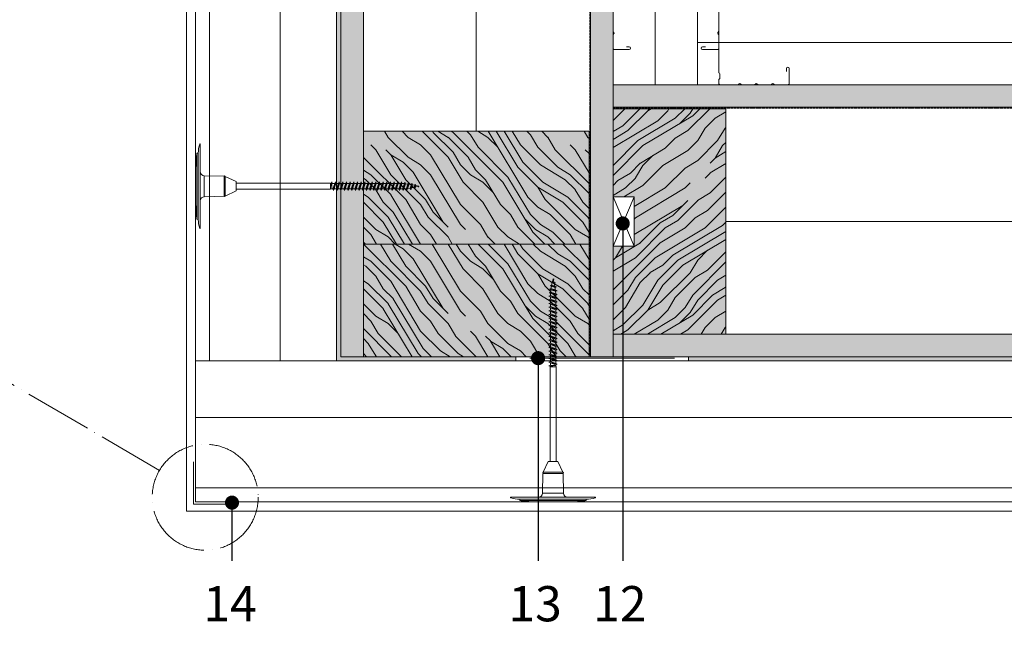
# Model space of a CAD drawing. Units: millimetres. Extents: x 0 to 31022, y 0 to 6065.
# Drawn here: x 9604 to 10302, y 4666 to 5100 of the extents above; entities that cross this region are included whole.
import ezdxf
from ezdxf import colors
from ezdxf.entities.mleader import LeaderData, LeaderLine
from ezdxf.math import Vec2, Vec3

# ---------------------------------------------------------------- set-up
doc = ezdxf.new("R2010")
doc.units = ezdxf.units.MM
for name, pattern in [('ACAD_ISO02W100', [15, 12, -3]), ('ACAD_ISO04W100', [30, 24, -3, 0, -3]), ('CONTINUA', [0])]:
    doc.linetypes.add(name, pattern=pattern)
doc.layers.get('0').update_dxf_attribs({"lineweight": 5})
for name, color, linetype, lineweight in [('0.18_Sezionato', 7, 'Continuous', 18), ('1', 7, 'Continuous', 5), ('Fissaggi', 7, 'Continuous', 5), ('Legno', 7, 'Continuous', 9), ('Linee Sezione', 7, 'ACAD_ISO04W100', 13), ('Rasatura Armata', 7, 'Continuous', 9), ('Retini pieni', 254, 'Continuous', 5), ('Retini puntini', 7, 'Continuous', 5), ('Retini TF', 253, 'Continuous', 9), ('Rockwool isolante', 3, 'Continuous', 9), ('Telo tenuta', 7, 'Continuous', 5)]:
    doc.layers.add(name, color=color, linetype=linetype, lineweight=lineweight)
doc.styles.add('ARIALNARROW', font='arial.ttf')
doc.linetypes.add('ISOLAMENTO', pattern='A,0.00254,-2.54,[134,ltypeshp.shx,S=2.54,R=0,X=-2.54,Y=0],-5.08,[134,ltypeshp.shx,S=2.54,R=180,X=2.54,Y=0],-2.54', length=10.16254)

# ---------------------------------------------------------------- blocks, each defined once
blk = doc.blocks.new('Tassello cappotto clt')
at = {"layer": 'Fissaggi'}
for p, q in [((-30.1, -19.85), (-30.1, -20)), ((-30.1, -20), (0, -20)), ((-23.47, -17.67), (-23.56, -18.65)), ((23.56, -18.65), (-23.56, -18.65)), ((23.47, -17.67), (-23.47, -17.67)), ((-10.06, -16.72), (10.06, -16.72)), ((0, -20), (30.1, -20)), ((23.47, -17.67), (23.56, -18.65)), ((30.1, -19.85), (30.1, -20)), ((-7.17, -36.94), (-7.45, -22.93)), ((0, -22.93), (-7.45, -22.93)), ((7.45, -22.93), (0, -22.93)), ((7.17, -36.94), (7.45, -22.93)), ((-7.17, -36.94), (0, -36.94)), ((-3.38, -45.47), (-6.99, -37.74)), ((0, -37.74), (-6.99, -37.74)), ((0, -36.94), (7.17, -36.94)), ((6.99, -37.74), (0, -37.74)), ((3.38, -45.47), (6.99, -37.74)), ((-3.38, -45.47), (0, -45.47)), ((-2.15, -45.47), (-2.15, -112.47)), ((0, -45.47), (3.38, -45.47)), ((2.15, -45.47), (2.15, -112.47)), ((0, -112.59), (-3, -113.24)), ((-3, -113.24), (-1.9, -112.8)), ((-3, -113.24), (-1.9, -113.69)), ((3, -114.54), (-3, -115.84)), ((-3, -115.84), (-1.9, -115.4)), ((-3, -115.84), (-1.9, -116.29)), ((3, -117.14), (-3, -118.44)), ((-3, -118.44), (-1.9, -118)), ((-3, -118.44), (-1.9, -118.89)), ((-2.15, -112.47), (2.15, -112.47)), ((-2.15, -112.47), (-2.05, -112.86)), ((-0.95, -112.47), (-1.9, -112.8)), ((-1.9, -113.69), (0, -112.59)), ((-1.9, -113.69), (-1.9, -115.4)), ((-1.9, -113.69), (-1.9, -115.4)), ((1.9, -114.1), (-1.9, -115.4)), ((-1.9, -116.29), (1.9, -114.99)), ((-1.9, -116.29), (-1.9, -118)), ((1.9, -116.7), (-1.9, -118)), ((-1.9, -118.89), (1.9, -117.59)), ((1.9, -113.41), (-1.41, -113.41)), ((-0.95, -112.47), (0, -112.59)), ((2.15, -112.47), (1.9, -113.41)), ((1.9, -114.1), (1.9, -113.41)), ((3, -114.54), (1.9, -114.1)), ((3, -114.54), (1.9, -114.99)), ((1.9, -114.99), (1.9, -116.7)), ((3, -117.14), (1.9, -116.7)), ((3, -117.14), (1.9, -117.59)), ((1.9, -117.59), (1.9, -119.3)), ((3, -119.74), (-3, -121.04)), ((-3, -121.04), (-1.9, -120.6)), ((-3, -121.04), (-1.9, -121.49)), ((3, -122.34), (-3, -123.64)), ((-3, -123.64), (-1.9, -123.2)), ((-3, -123.64), (-1.9, -124.09)), ((3, -124.94), (-3, -126.24)), ((-1.9, -118.89), (-1.9, -120.6)), ((1.9, -119.3), (-1.9, -120.6)), ((-1.9, -121.49), (1.9, -120.19)), ((-1.9, -121.49), (-1.9, -123.2)), ((1.9, -121.9), (-1.9, -123.2)), ((-1.9, -124.09), (1.9, -122.79)), ((-1.9, -124.09), (-1.9, -125.8)), ((1.9, -124.5), (-1.9, -125.8)), ((-1.9, -126.69), (1.9, -125.39)), ((3, -119.74), (1.9, -119.3)), ((3, -119.74), (1.9, -120.19)), ((1.9, -120.19), (1.9, -121.9)), ((3, -122.34), (1.9, -121.9)), ((3, -122.34), (1.9, -122.79)), ((1.9, -122.79), (1.9, -124.5)), ((3, -124.94), (1.9, -124.5)), ((3, -124.94), (1.9, -125.39)), ((1.9, -125.39), (1.9, -127.1)), ((-3, -126.24), (-1.9, -125.8)), ((-3, -126.24), (-1.9, -126.69)), ((3, -127.54), (-3, -128.84)), ((-3, -128.84), (-1.9, -128.4)), ((-3, -128.84), (-1.9, -129.29)), ((3, -130.14), (-3, -131.44)), ((-3, -131.44), (-1.9, -131)), ((-3, -131.44), (-1.9, -131.89)), ((-1.9, -126.69), (-1.9, -128.4)), ((1.9, -127.1), (-1.9, -128.4)), ((-1.9, -129.29), (1.9, -127.99)), ((-1.9, -129.29), (-1.9, -131)), ((1.9, -129.7), (-1.9, -131)), ((-1.9, -131.89), (1.9, -130.59)), ((-1.9, -131.89), (-1.9, -133.6)), ((1.9, -132.3), (-1.9, -133.6)), ((3, -127.54), (1.9, -127.1)), ((3, -127.54), (1.9, -127.99)), ((1.9, -127.99), (1.9, -129.7)), ((3, -130.14), (1.9, -129.7)), ((3, -130.14), (1.9, -130.59)), ((1.9, -130.59), (1.9, -132.3)), ((3, -132.74), (1.9, -132.3)), ((3, -132.74), (-3, -134.04)), ((-3, -134.04), (-1.9, -133.6)), ((-3, -134.04), (-1.9, -134.49)), ((3, -135.34), (-3, -136.64)), ((-3, -136.64), (-1.9, -136.2)), ((-3, -136.64), (-1.9, -137.09)), ((3, -137.94), (-3, -139.24)), ((-3, -139.24), (-1.9, -138.8)), ((-3, -139.24), (-1.9, -139.69)), ((-1.9, -134.49), (1.9, -133.19)), ((-1.9, -134.49), (-1.9, -136.2)), ((1.9, -134.9), (-1.9, -136.2)), ((-1.9, -137.09), (1.9, -135.79)), ((-1.9, -137.09), (-1.9, -138.8)), ((1.9, -137.5), (-1.9, -138.8)), ((-1.9, -139.69), (1.9, -138.39)), ((3, -132.74), (1.9, -133.19)), ((1.9, -133.19), (1.9, -134.9)), ((3, -135.34), (1.9, -134.9)), ((3, -135.34), (1.9, -135.79)), ((1.9, -135.79), (1.9, -137.5)), ((3, -137.94), (1.9, -137.5)), ((3, -137.94), (1.9, -138.39)), ((1.9, -138.39), (1.9, -140.1)), ((3, -140.54), (-3, -141.84)), ((-3, -141.84), (-1.9, -141.4)), ((-3, -141.84), (-1.9, -142.29)), ((3, -143.14), (-3, -144.44)), ((-3, -144.44), (-1.9, -144)), ((-3, -144.44), (-1.9, -144.89)), ((3, -145.74), (-3, -147.04)), ((-3, -147.04), (-1.9, -146.6)), ((-1.9, -139.69), (-1.9, -141.4)), ((1.9, -140.1), (-1.9, -141.4)), ((-1.9, -142.29), (1.9, -140.99)), ((-1.9, -142.29), (-1.9, -144)), ((1.9, -142.7), (-1.9, -144)), ((-1.9, -144.89), (1.9, -143.59)), ((-1.9, -144.89), (-1.9, -146.6)), ((1.9, -145.3), (-1.9, -146.6)), ((-1.9, -147.49), (1.9, -146.19)), ((3, -140.54), (1.9, -140.1)), ((3, -140.54), (1.9, -140.99)), ((1.9, -140.99), (1.9, -142.7)), ((3, -143.14), (1.9, -142.7)), ((3, -143.14), (1.9, -143.59)), ((1.9, -143.59), (1.9, -145.3)), ((3, -145.74), (1.9, -145.3)), ((3, -145.74), (1.9, -146.19)), ((1.9, -146.19), (1.9, -147.9)), ((-3, -147.04), (-1.9, -147.49)), ((3, -148.34), (-3, -149.64)), ((-3, -149.64), (-1.9, -149.2)), ((-3, -149.64), (-1.9, -150.09)), ((3, -150.94), (-3, -152.24)), ((-3, -152.24), (-1.9, -151.8)), ((-3, -152.24), (-1.9, -152.69)), ((3, -153.54), (-3, -154.84)), ((-1.9, -147.49), (-1.9, -149.2)), ((1.9, -147.9), (-1.9, -149.2)), ((-1.9, -150.09), (1.9, -148.79)), ((-1.9, -150.09), (-1.9, -151.8)), ((1.9, -150.5), (-1.9, -151.8)), ((-1.9, -152.69), (1.9, -151.39)), ((-1.9, -152.69), (-1.9, -154.4)), ((1.9, -153.1), (-1.9, -154.4)), ((3, -148.34), (1.9, -147.9)), ((3, -148.34), (1.9, -148.79)), ((1.9, -148.79), (1.9, -150.5)), ((3, -150.94), (1.9, -150.5)), ((3, -150.94), (1.9, -151.39)), ((1.9, -151.39), (1.9, -153.1)), ((3, -153.54), (1.9, -153.1)), ((3, -153.54), (1.9, -153.99)), ((-3, -154.84), (-1.9, -154.4)), ((-3, -154.84), (-1.9, -155.29)), ((3, -156.14), (-3, -157.44)), ((-3, -157.44), (-1.9, -157)), ((-3, -157.44), (-1.9, -157.89)), ((3, -158.74), (-3, -160.04)), ((-3, -160.04), (-1.9, -159.6)), ((-3, -160.04), (-1.9, -160.49)), ((-1.9, -155.29), (1.9, -153.99)), ((-1.9, -155.29), (-1.9, -157)), ((1.9, -155.7), (-1.9, -157)), ((-1.9, -157.89), (1.9, -156.59)), ((-1.9, -157.89), (-1.9, -159.6)), ((1.9, -158.3), (-1.9, -159.6)), ((-1.9, -160.49), (1.9, -159.19)), ((-1.9, -160.49), (-1.9, -162.2)), ((1.9, -153.99), (1.9, -155.7)), ((3, -156.14), (1.9, -155.7)), ((3, -156.14), (1.9, -156.59)), ((1.9, -156.59), (1.9, -158.3)), ((3, -158.74), (1.9, -158.3)), ((3, -158.74), (1.9, -159.19)), ((1.9, -159.19), (1.9, -160.9)), ((3, -161.34), (-3, -162.64)), ((-3, -162.64), (-1.9, -162.2)), ((-3, -162.64), (-1.9, -163.09)), ((3, -163.94), (-2.86, -165.19)), ((-2.86, -165.19), (-1.85, -164.78)), ((-2.86, -165.19), (-1.75, -165.64)), ((-2.59, -167.69), (2.79, -166.61)), ((-2.59, -167.69), (-1.57, -167.29)), ((1.9, -160.9), (-1.9, -162.2)), ((-1.9, -163.09), (1.9, -161.79)), ((-1.9, -163.09), (-1.9, -164.31)), ((-1.85, -164.78), (-1.9, -164.31)), ((1.9, -163.5), (-1.85, -164.78)), ((-1.75, -165.64), (1.89, -164.39)), ((-1.57, -167.29), (-1.75, -165.64)), ((1.7, -166.17), (-1.57, -167.29)), ((1.6, -167.09), (-1.48, -168.14)), ((1.43, -168.64), (1.6, -167.09)), ((2.79, -166.61), (1.6, -167.09)), ((1.7, -166.17), (1.89, -164.39)), ((2.79, -166.61), (1.7, -166.17)), ((3, -163.94), (1.89, -164.39)), ((3, -161.34), (1.9, -160.9)), ((3, -161.34), (1.9, -161.79)), ((1.9, -161.79), (1.9, -163.5)), ((3, -163.94), (1.9, -163.5)), ((-2.59, -167.69), (-1.48, -168.14)), ((2.46, -169.31), (-2.11, -170.13)), ((-2.11, -170.13), (-1.18, -169.75)), ((-2.11, -170.13), (-1, -170.58)), ((1.83, -172.13), (-1.57, -172.54)), ((-1.57, -172.54), (-0.64, -172.17)), ((-1.57, -172.54), (-0.46, -172.99)), ((-1.43, -168.64), (-1.48, -168.14)), ((-1.18, -169.75), (-1.43, -168.64)), ((1.37, -168.88), (-1.18, -169.75)), ((1.16, -169.84), (-1, -170.58)), ((-0.64, -172.17), (-1, -170.58)), ((-0.64, -172.17), (0.75, -171.69)), ((-0.46, -172.99), (0.54, -172.65)), ((0, -175.07), (-0.46, -172.99)), ((0, -175.07), (0.54, -172.65)), ((0.77, -174.76), (0.13, -174.5)), ((1.83, -172.13), (0.54, -172.65)), ((0.75, -171.69), (1.16, -169.84)), ((1.83, -172.13), (0.75, -171.69)), ((2.46, -169.31), (1.16, -169.84)), ((1.37, -168.88), (1.43, -168.64)), ((2.46, -169.31), (1.37, -168.88)), ((0.77, -174.76), (0, -175.07))]:
    blk.add_line(p, q, dxfattribs=at)
for centre, radius, start, end in [((-29.95, -19.85), 0.149, 108.01972, 180), ((-23.32, -40.24), 21.59, 107.86393, 108.01972), ((-23.32, -40.2), 21.56, 90.6383, 107.89006), ((-10.06, -111.09), 94.37, 96.99758, 98.17123), ((-10.06, -111.09), 94.37, 90, 96.99432), ((-10.44, -22.99), 2.98, 1.14586, 90), ((10.44, -22.99), 2.98, 90, 178.85414), ((10.06, -111.09), 94.37, 83.00568, 90), ((10.06, -111.09), 94.37, 81.82877, 83.00242), ((23.32, -40.2), 21.56, 72.10994, 89.3617), ((23.32, -40.24), 21.59, 71.98028, 72.13607), ((29.95, -19.85), 0.149, 0, 71.98028), ((-5.18, -36.9), 1.99, 181.14586, 205), ((5.18, -36.9), 1.99, 335, 358.85414)]:
    blk.add_arc(centre, radius, start, end, dxfattribs=at)
for p in [(-7.16, -37.36), (7.16, -37.36)]:
    blk.add_point(p, dxfattribs=at)
blk = doc.blocks.new('_Dot')
at = {"color": 0, "linetype": 'ByBlock', "lineweight": -2}
blk.add_line((-0.5, 0), (-1, 0), dxfattribs=at)
at = {"color": 0, "linetype": 'ByBlock', "const_width": 0.5}
blk.add_lwpolyline([(-0.25, 0, 1), (0.25, 0, 1)], format="xyb", close=True, dxfattribs=at)

msp = doc.modelspace()

# ---------------------------------------------------------------- hatches: boundary and pattern name
at = {"layer": 'Retini pieni', "transparency": 33554495}
h = msp.add_hatch(color=256, dxfattribs=at)
h.dxf.hatch_style = 1
h.paths.add_polyline_path([(9828.45, 5794.55), (9831.45, 5794.55), (9831.45, 4861.05), (9828.45, 4861.05)])
h = msp.add_hatch(color=256, dxfattribs=at)
h.dxf.hatch_style = 1
h.paths.add_polyline_path([(9828.45, 4858.05), (9828.45, 4861.05), (9834.95, 4861.05), (9847.45, 4861.05), (9955.45, 4861.05), (9955.45, 4858.05)])
h = msp.add_hatch(color=256, dxfattribs=at)
h.dxf.hatch_style = 1
h.paths.add_polyline_path([(10352.95, 4858.05), (10077.95, 4858.05), (10077.95, 4861.05), (10801.26, 4861.05), (10801.26, 4858.05)])
at = {"layer": 'Retini puntini'}
h = msp.add_hatch(dxfattribs=at)
h.set_pattern_fill('LEGNO4', color=256, scale=10, angle=90, pattern_type=2)
h.set_pattern_definition([(306.8699, (17425.9748, -61587.032), (-20.00000123, 29.99999918), [5, -45]), (296.5651, (17428.975, -61581.032), (10.0000131, -9.99999158), [11.18034, -11.18034]), (288.4349, (17433.9748, -61581.032), (9.99998403, -20.00000435), [6.32456, -25.29822])])
h.paths.add_polyline_path([(9831.45, 5794.55), (9847.45, 5794.55), (9847.45, 4861.05), (9831.45, 4861.05)])
h = msp.add_hatch(dxfattribs=at)
h.set_pattern_fill('LEGNO4', color=256, scale=10, angle=90, pattern_type=2)
h.set_pattern_definition([(306.8699, (17429.4748, -61587.032), (-20.00000123, 29.99999918), [5, -45]), (296.5651, (17432.475, -61581.032), (10.0000131, -9.99999158), [11.18034, -11.18034]), (288.4349, (17437.4748, -61581.032), (9.99998403, -20.00000435), [6.32456, -25.29822])])
h.paths.add_polyline_path([(10008.45, 5794.55), (10024.45, 5794.55), (10024.45, 4861.05), (10008.45, 4861.05)])
h = msp.add_hatch(dxfattribs=at)
h.set_pattern_fill('LEGNO4', color=256, scale=10, angle=90, pattern_type=2)
h.set_pattern_definition([(306.8699, (17187.1487, -51164.054), (-20.00000123, 29.99999918), [5, -45]), (296.5651, (17190.1487, -51158.054), (10.0000131, -9.99999158), [11.18034, -11.18034]), (288.4349, (17195.1487, -51158.054), (9.99998403, -20.00000435), [6.32456, -25.29822])])
h.paths.add_polyline_path([(10801.26, 5038.05), (10801.26, 5054.05), (10024.45, 5054.05), (10024.45, 5038.05)])
h = msp.add_hatch(dxfattribs=at)
h.set_pattern_fill('LEGNO1', color=256, scale=100, angle=225, pattern_type=2)
h.set_pattern_definition([(225, (60987.26, 11358.85), (70.71068, -70.71068), [20, -30, 10, -40]), (225, (60939.53, 11307.59), (70.71068, -70.71068), [20, -80]), (225, (60950.14, 11311.12), (70.71068, -70.71068), [10, -90]), (225, (60990.8, 11348.25), (70.71068, -70.71068), [5, -70, 5, -20]), (225, (60969.58, 11319.96), (70.71068, -70.71068), [20, -30, 5, -45]), (225, (60989.03, 11335.87), (70.71068, -70.71068), [15, -85]), (225, (60973.12, 11316.43), (70.71068, -70.71068), [30, -70]), (225, (60996.1, 11335.87), (70.71068, -70.71068), [20, -80]), (225, (60969.58, 11305.82), (70.71068, -70.71068), [50, -50]), (225, (60994.33, 11323.5), (70.71068, -70.71068), [10, -30, 20, -40]), (225, (60946.6, 11272.23), (70.71068, -70.71068), [20, -80]), (225, (60962.51, 11284.61), (70.71068, -70.71068), [10, -90]), (225, (60978.42, 11296.98), (70.71068, -70.71068), [10, -90]), (225, (61015.54, 11330.57), (70.71068, -70.71068), [20, -80]), (225, (60981.96, 11293.44), (70.71068, -70.71068), [20, -80]), (225, (60985.49, 11289.91), (70.71068, -70.71068), [20, -20, 20, -40]), (225, (61003.17, 11300.52), (70.71068, -70.71068), [10, -50, 20, -20]), (225, (60990.8, 11284.61), (70.71068, -70.71068), [30, -70]), (225, (60994.33, 11281.07), (70.71068, -70.71068), [20, -80]), (225, (61024.38, 11307.59), (70.71068, -70.71068), [30, -40, 10, -20]), (225, (61027.92, 11304.05), (70.71068, -70.71068), [50, -50]), (225, (60987.26, 11259.86), (70.71068, -70.71068), [10, -90]), (225, (61010.24, 11279.3), (70.71068, -70.71068), [20, -80]), (225, (61026.15, 11291.68), (70.71068, -70.71068), [10, -40, 10, -40]), (225, (61034.99, 11296.98), (70.71068, -70.71068), [10, -30, 20, -40]), (225, (61022.62, 11281.07), (70.71068, -70.71068), [10, -50, 10, -30]), (225, (61010.24, 11265.16), (70.71068, -70.71068), [30, -70]), (225, (61042.06, 11289.91), (70.71068, -70.71068), [20, -80]), (225, (61008.47, 11252.79), (70.71068, -70.71068), [10, -90]), (225, (60996.1, 11236.88), (70.71068, -70.71068), [10, -90]), (239.036243, (60943.066, 11304.05), (-70.710678, -70.710678), [10.3, -402.01055]), (239.036243, (60951.905, 11281.07), (-70.710678, -70.710678), [10.3, -402.01055]), (239.036243, (61001.402, 11245.715), (-70.710678, -70.710678), [10.3, -402.01055]), (239.036243, (60996.1, 11293.445), (-70.710678, -70.710678), [10.3, -402.01055]), (239.036243, (60992.564, 11268.696), (-70.710678, -70.710678), [10.3, -402.01055]), (239.036243, (60980.19, 11266.928), (-70.710678, -70.710678), [10.3, -402.01055]), (239.036243, (61027.92, 11289.91), (-70.710678, -70.710678), [10.3, -402.01055]), (239.036243, (60996.1, 11265.16), (-70.710678, -70.710678), [10.3, -402.01055]), (239.036243, (60955.44, 11277.535), (-70.710678, -70.710678), [20.6, -391.71055]), (239.036243, (60967.815, 11279.302), (-70.710678, -70.710678), [20.6, -391.71055]), (239.036243, (60971.35, 11275.767), (-70.710678, -70.710678), [20.6, -391.71055]), (30.963757, (60969.583, 11319.96), (70.710678, 70.710678), [10.3, -20.6, 10.3, -371.11055]), (30.963757, (60994.331, 11323.497), (70.710678, 70.710678), [10.3, -402.01055]), (30.963757, (61026.151, 11291.677), (70.710678, 70.710678), [20.6, -391.71055]), (59.036243, (60939.53, 11307.587), (70.710678, 70.710678), [10.3, -402.01055]), (210.963757, (60925.389, 11293.445), (-70.710678, -70.710678), [10.3, -402.01055]), (210.963757, (60971.35, 11289.91), (-70.710678, -70.710678), [10.3, -402.01055]), (210.963757, (60969.583, 11263.393), (-70.710678, -70.710678), [10.3, -402.01055]), (210.963757, (61003.17, 11286.374), (-70.710678, -70.710678), [10.3, -402.01055]), (210.963757, (61019.08, 11284.606), (-70.710678, -70.710678), [10.3, -402.01055]), (210.963757, (61015.545, 11274), (-70.710678, -70.710678), [10.3, -402.01055]), (210.963757, (61003.17, 11286.374), (-70.710678, -70.710678), [10.3, -402.01055]), (210.963757, (60992.564, 11254.554), (-70.710678, -70.710678), [41.2, -371.11055]), (210.963757, (60987.26, 11344.71), (-70.710678, -70.710678), [41.2, -371.11055]), (210.963757, (60985.493, 11332.335), (-70.710678, -70.710678), [41.2, -371.11055]), (210.963757, (60981.957, 11321.73), (-70.710678, -70.710678), [10.3, -20.6, 20.6, -360.81055]), (210.963757, (60987.26, 11316.426), (-70.710678, -70.710678), [20.6, -20.6, 20.6, -350.51055]), (210.963757, (61001.402, 11316.426), (-70.710678, -70.710678), [41.2, -371.11055]), (210.963757, (61013.777, 11318.193), (-70.710678, -70.710678), [41.2, -371.11055]), (210.963757, (61017.312, 11314.658), (-70.710678, -70.710678), [41.2, -371.11055]), (210.963757, (60989.028, 11243.947), (-70.710678, -70.710678), [10.3, -402.01055]), (210.96377, (60989.028, 11229.805), (-70.710665, -70.710692), [20.6, -391.71055]), (210.96377, (61027.92, 11275.767), (-70.710665, -70.710692), [20.6, -391.71055]), (210.96376, (60973.118, 11344.71), (-70.710677, -70.710679), [41.2, -371.11055]), (210.96376, (60980.19, 11252.786), (-70.710677, -70.710679), [30.9, -381.41055]), (210.96376, (60967.815, 11251.018), (-70.710677, -70.710679), [61.8, -350.51055])])
h.paths.add_polyline_path([(10039.45, 4974.55), (10024.45, 4974.55), (10024.45, 5037.05), (10104.45, 5037.05), (10104.45, 4877.05), (10024.45, 4877.05), (10024.45, 4939.55), (10039.45, 4939.55)])
h = msp.add_hatch(dxfattribs=at)
h.set_pattern_fill('LEGNO1', color=256, scale=100, angle=225, pattern_type=2)
h.set_pattern_definition([(135, (17850.02, -47512.52), (-70.71068, -70.71068), [20, -30, 10, -40]), (135, (17798.76, -47464.79), (-70.71068, -70.71068), [20, -80]), (135, (17802.29, -47475.4), (-70.71068, -70.71068), [10, -90]), (135, (17839.42, -47516.06), (-70.71068, -70.71068), [5, -70, 5, -20]), (135, (17811.13, -47494.85), (-70.71068, -70.71068), [20, -30, 5, -45]), (135, (17827.04, -47514.29), (-70.71068, -70.71068), [15, -85]), (135, (17807.6, -47498.38), (-70.71068, -70.71068), [30, -70]), (135, (17827.04, -47521.36), (-70.71068, -70.71068), [20, -80]), (135, (17796.99, -47494.85), (-70.71068, -70.71068), [50, -50]), (135, (17814.67, -47519.59), (-70.71068, -70.71068), [10, -30, 20, -40]), (135, (17763.4, -47471.86), (-70.71068, -70.71068), [20, -80]), (135, (17775.78, -47487.77), (-70.71068, -70.71068), [10, -90]), (135, (17788.15, -47503.68), (-70.71068, -70.71068), [10, -90]), (135, (17821.74, -47540.81), (-70.71068, -70.71068), [20, -80]), (135, (17784.62, -47507.22), (-70.71068, -70.71068), [20, -80]), (135, (17781.08, -47510.76), (-70.71068, -70.71068), [20, -20, 20, -40]), (135, (17791.69, -47528.43), (-70.71068, -70.71068), [10, -50, 20, -20]), (135, (17775.78, -47516.06), (-70.71068, -70.71068), [30, -70]), (135, (17772.24, -47519.59), (-70.71068, -70.71068), [20, -80]), (135, (17798.76, -47549.65), (-70.71068, -70.71068), [30, -40, 10, -20]), (135, (17795.22, -47553.18), (-70.71068, -70.71068), [50, -50]), (135, (17751.03, -47512.52), (-70.71068, -70.71068), [10, -90]), (135, (17770.47, -47535.5), (-70.71068, -70.71068), [20, -80]), (135, (17782.85, -47551.41), (-70.71068, -70.71068), [10, -40, 10, -40]), (135, (17788.15, -47560.25), (-70.71068, -70.71068), [10, -30, 20, -40]), (135, (17772.24, -47547.88), (-70.71068, -70.71068), [10, -50, 10, -30]), (135, (17756.33, -47535.5), (-70.71068, -70.71068), [30, -70]), (135, (17781.08, -47567.32), (-70.71068, -70.71068), [20, -80]), (135, (17743.96, -47533.74), (-70.71068, -70.71068), [10, -90]), (135, (17728.05, -47521.36), (-70.71068, -70.71068), [10, -90]), (149.036243, (17795.222, -47468.33), (-70.710678, 70.710678), [10.3, -402.01055]), (149.036243, (17772.24, -47477.168), (-70.710678, 70.710678), [10.3, -402.01055]), (149.036243, (17736.886, -47526.666), (-70.710678, 70.710678), [10.3, -402.01055]), (149.036243, (17784.615, -47521.362), (-70.710678, 70.710678), [10.3, -402.01055]), (149.036243, (17759.867, -47517.827), (-70.710678, 70.710678), [10.3, -402.01055]), (149.036243, (17758.1, -47505.452), (-70.710678, 70.710678), [10.3, -402.01055]), (149.036243, (17781.08, -47553.182), (-70.710678, 70.710678), [10.3, -402.01055]), (149.036243, (17756.33, -47521.362), (-70.710678, 70.710678), [10.3, -402.01055]), (149.036243, (17768.706, -47480.704), (-70.710678, 70.710678), [20.6, -391.71055]), (149.036243, (17770.473, -47493.078), (-70.710678, 70.710678), [20.6, -391.71055]), (149.036243, (17766.938, -47496.614), (-70.710678, 70.710678), [20.6, -391.71055]), (300.963757, (17811.132, -47494.846), (70.710678, -70.710678), [10.3, -20.6, 10.3, -371.11055]), (300.963757, (17814.667, -47519.595), (70.710678, -70.710678), [10.3, -402.01055]), (300.963757, (17782.848, -47551.414), (70.710678, -70.710678), [20.6, -391.71055]), (329.036243, (17798.758, -47464.794), (70.710678, -70.710678), [10.3, -402.01055]), (120.963757, (17784.615, -47450.652), (-70.710678, 70.710678), [10.3, -402.01055]), (120.963757, (17781.08, -47496.614), (-70.710678, 70.710678), [10.3, -402.01055]), (120.963757, (17754.563, -47494.846), (-70.710678, 70.710678), [10.3, -402.01055]), (120.963757, (17777.544, -47528.433), (-70.710678, 70.710678), [10.3, -402.01055]), (120.963757, (17775.777, -47544.343), (-70.710678, 70.710678), [10.3, -402.01055]), (120.963757, (17765.17, -47540.808), (-70.710678, 70.710678), [10.3, -402.01055]), (120.963757, (17777.544, -47528.433), (-70.710678, 70.710678), [10.3, -402.01055]), (120.963757, (17745.725, -47517.827), (-70.710678, 70.710678), [41.2, -371.11055]), (120.963757, (17835.88, -47512.524), (-70.710678, 70.710678), [41.2, -371.11055]), (120.963757, (17823.506, -47510.756), (-70.710678, 70.710678), [41.2, -371.11055]), (120.963757, (17812.9, -47507.22), (-70.710678, 70.710678), [10.3, -20.6, 20.6, -360.81055]), (120.963757, (17807.596, -47512.524), (-70.710678, 70.710678), [20.6, -20.6, 20.6, -350.51055]), (120.963757, (17807.596, -47526.666), (-70.710678, 70.710678), [41.2, -371.11055]), (120.963757, (17809.364, -47539.04), (-70.710678, 70.710678), [41.2, -371.11055]), (120.963757, (17805.829, -47542.576), (-70.710678, 70.710678), [41.2, -371.11055]), (120.963757, (17735.118, -47514.291), (-70.710678, 70.710678), [10.3, -402.01055]), (120.96377, (17720.976, -47514.291), (-70.710692, 70.710665), [20.6, -391.71055]), (120.96377, (17766.938, -47553.182), (-70.710692, 70.710665), [20.6, -391.71055]), (120.96376, (17835.88, -47498.381), (-70.710679, 70.710677), [41.2, -371.11055]), (120.96376, (17743.957, -47505.452), (-70.710679, 70.710677), [30.9, -381.41055]), (120.96376, (17742.19, -47493.078), (-70.710679, 70.710677), [61.8, -350.51055])])
h.paths.add_polyline_path([(9847.45, 5021.05), (9847.45, 4941.05), (10007.45, 4941.05), (10007.45, 5021.05)])
h = msp.add_hatch(dxfattribs=at)
h.set_pattern_fill('LEGNO1', color=256, scale=100, angle=225, pattern_type=2)
h.set_pattern_definition([(135, (17850.02, -47432.52), (-70.71068, -70.71068), [20, -30, 10, -40]), (135, (17798.76, -47384.79), (-70.71068, -70.71068), [20, -80]), (135, (17802.29, -47395.4), (-70.71068, -70.71068), [10, -90]), (135, (17839.42, -47436.06), (-70.71068, -70.71068), [5, -70, 5, -20]), (135, (17811.13, -47414.85), (-70.71068, -70.71068), [20, -30, 5, -45]), (135, (17827.04, -47434.29), (-70.71068, -70.71068), [15, -85]), (135, (17807.6, -47418.38), (-70.71068, -70.71068), [30, -70]), (135, (17827.04, -47441.36), (-70.71068, -70.71068), [20, -80]), (135, (17796.99, -47414.85), (-70.71068, -70.71068), [50, -50]), (135, (17814.67, -47439.59), (-70.71068, -70.71068), [10, -30, 20, -40]), (135, (17763.4, -47391.86), (-70.71068, -70.71068), [20, -80]), (135, (17775.78, -47407.77), (-70.71068, -70.71068), [10, -90]), (135, (17788.15, -47423.68), (-70.71068, -70.71068), [10, -90]), (135, (17821.74, -47460.81), (-70.71068, -70.71068), [20, -80]), (135, (17784.62, -47427.22), (-70.71068, -70.71068), [20, -80]), (135, (17781.08, -47430.76), (-70.71068, -70.71068), [20, -20, 20, -40]), (135, (17791.69, -47448.43), (-70.71068, -70.71068), [10, -50, 20, -20]), (135, (17775.78, -47436.06), (-70.71068, -70.71068), [30, -70]), (135, (17772.24, -47439.59), (-70.71068, -70.71068), [20, -80]), (135, (17798.76, -47469.65), (-70.71068, -70.71068), [30, -40, 10, -20]), (135, (17795.22, -47473.18), (-70.71068, -70.71068), [50, -50]), (135, (17751.03, -47432.52), (-70.71068, -70.71068), [10, -90]), (135, (17770.47, -47455.5), (-70.71068, -70.71068), [20, -80]), (135, (17782.85, -47471.41), (-70.71068, -70.71068), [10, -40, 10, -40]), (135, (17788.15, -47480.25), (-70.71068, -70.71068), [10, -30, 20, -40]), (135, (17772.24, -47467.88), (-70.71068, -70.71068), [10, -50, 10, -30]), (135, (17756.33, -47455.5), (-70.71068, -70.71068), [30, -70]), (135, (17781.08, -47487.32), (-70.71068, -70.71068), [20, -80]), (135, (17743.96, -47453.74), (-70.71068, -70.71068), [10, -90]), (135, (17728.05, -47441.36), (-70.71068, -70.71068), [10, -90]), (149.036243, (17795.222, -47388.33), (-70.710678, 70.710678), [10.3, -402.01055]), (149.036243, (17772.24, -47397.168), (-70.710678, 70.710678), [10.3, -402.01055]), (149.036243, (17736.886, -47446.666), (-70.710678, 70.710678), [10.3, -402.01055]), (149.036243, (17784.615, -47441.362), (-70.710678, 70.710678), [10.3, -402.01055]), (149.036243, (17759.867, -47437.827), (-70.710678, 70.710678), [10.3, -402.01055]), (149.036243, (17758.1, -47425.452), (-70.710678, 70.710678), [10.3, -402.01055]), (149.036243, (17781.08, -47473.182), (-70.710678, 70.710678), [10.3, -402.01055]), (149.036243, (17756.33, -47441.362), (-70.710678, 70.710678), [10.3, -402.01055]), (149.036243, (17768.706, -47400.704), (-70.710678, 70.710678), [20.6, -391.71055]), (149.036243, (17770.473, -47413.078), (-70.710678, 70.710678), [20.6, -391.71055]), (149.036243, (17766.938, -47416.614), (-70.710678, 70.710678), [20.6, -391.71055]), (300.963757, (17811.132, -47414.846), (70.710678, -70.710678), [10.3, -20.6, 10.3, -371.11055]), (300.963757, (17814.667, -47439.595), (70.710678, -70.710678), [10.3, -402.01055]), (300.963757, (17782.848, -47471.414), (70.710678, -70.710678), [20.6, -391.71055]), (329.036243, (17798.758, -47384.794), (70.710678, -70.710678), [10.3, -402.01055]), (120.963757, (17784.615, -47370.652), (-70.710678, 70.710678), [10.3, -402.01055]), (120.963757, (17781.08, -47416.614), (-70.710678, 70.710678), [10.3, -402.01055]), (120.963757, (17754.563, -47414.846), (-70.710678, 70.710678), [10.3, -402.01055]), (120.963757, (17777.544, -47448.433), (-70.710678, 70.710678), [10.3, -402.01055]), (120.963757, (17775.777, -47464.343), (-70.710678, 70.710678), [10.3, -402.01055]), (120.963757, (17765.17, -47460.808), (-70.710678, 70.710678), [10.3, -402.01055]), (120.963757, (17777.544, -47448.433), (-70.710678, 70.710678), [10.3, -402.01055]), (120.963757, (17745.725, -47437.827), (-70.710678, 70.710678), [41.2, -371.11055]), (120.963757, (17835.88, -47432.524), (-70.710678, 70.710678), [41.2, -371.11055]), (120.963757, (17823.506, -47430.756), (-70.710678, 70.710678), [41.2, -371.11055]), (120.963757, (17812.9, -47427.22), (-70.710678, 70.710678), [10.3, -20.6, 20.6, -360.81055]), (120.963757, (17807.596, -47432.524), (-70.710678, 70.710678), [20.6, -20.6, 20.6, -350.51055]), (120.963757, (17807.596, -47446.666), (-70.710678, 70.710678), [41.2, -371.11055]), (120.963757, (17809.364, -47459.04), (-70.710678, 70.710678), [41.2, -371.11055]), (120.963757, (17805.829, -47462.576), (-70.710678, 70.710678), [41.2, -371.11055]), (120.963757, (17735.118, -47434.291), (-70.710678, 70.710678), [10.3, -402.01055]), (120.96377, (17720.976, -47434.291), (-70.710692, 70.710665), [20.6, -391.71055]), (120.96377, (17766.938, -47473.182), (-70.710692, 70.710665), [20.6, -391.71055]), (120.96376, (17835.88, -47418.381), (-70.710679, 70.710677), [41.2, -371.11055]), (120.96376, (17743.957, -47425.452), (-70.710679, 70.710677), [30.9, -381.41055]), (120.96376, (17742.19, -47413.078), (-70.710679, 70.710677), [61.8, -350.51055])])
h.paths.add_polyline_path([(9847.45, 4941.05), (9847.45, 4861.05), (10007.45, 4861.05), (10007.45, 4941.05)])
h = msp.add_hatch(dxfattribs=at)
h.set_pattern_fill('LEGNO4', color=256, scale=10, angle=90, pattern_type=2)
h.set_pattern_definition([(306.8699, (17187.1487, -51165.054), (-20.00000123, 29.99999918), [5, -45]), (296.5651, (17190.1487, -51159.054), (10.0000131, -9.99999158), [11.18034, -11.18034]), (288.4349, (17195.1487, -51159.054), (9.99998403, -20.00000435), [6.32456, -25.29822])])
h.paths.add_polyline_path([(10801.26, 4861.05), (10801.26, 4877.05), (10024.45, 4877.05), (10024.45, 4861.05)])
at = {"layer": 'Retini TF', "transparency": 33554495}
h = msp.add_hatch(color=256, dxfattribs=at)
h.dxf.hatch_style = 1
h.paths.add_polyline_path([(9831.45, 5794.55), (9847.45, 5794.55), (9847.45, 4861.05), (9831.45, 4861.05)])
h = msp.add_hatch(color=256, dxfattribs=at)
h.dxf.hatch_style = 1
h.paths.add_polyline_path([(10008.45, 5794.55), (10024.45, 5794.55), (10024.45, 4861.05), (10008.45, 4861.05)])
h = msp.add_hatch(color=256, dxfattribs=at)
h.dxf.hatch_style = 1
h.paths.add_polyline_path([(10801.26, 5038.05), (10801.26, 5054.05), (10024.45, 5054.05), (10024.45, 5038.05)])
at = {"layer": 'Retini TF', "linetype": 'ISOLAMENTO', "transparency": 33554495}
h = msp.add_hatch(color=256, dxfattribs=at)
h.dxf.hatch_style = 1
h.paths.add_polyline_path([(10039.45, 4939.55), (10024.45, 4939.55), (10024.45, 4877.05), (10104.45, 4877.05), (10104.45, 5037.05), (10024.45, 5037.05), (10024.45, 4974.55), (10039.45, 4974.55)])
h = msp.add_hatch(color=256, dxfattribs=at)
h.dxf.hatch_style = 1
h.paths.add_polyline_path([(9847.45, 5021.05), (9847.45, 4941.05), (10007.45, 4941.05), (10007.45, 5021.05)])
h = msp.add_hatch(color=256, dxfattribs=at)
h.dxf.hatch_style = 1
h.paths.add_polyline_path([(9847.45, 4941.05), (9847.45, 4861.05), (10007.45, 4861.05), (10007.45, 4941.05)])
at = {"layer": 'Retini TF', "transparency": 33554495}
h = msp.add_hatch(color=256, dxfattribs=at)
h.dxf.hatch_style = 1
h.paths.add_polyline_path([(10801.26, 4861.05), (10801.26, 4877.05), (10024.45, 4877.05), (10024.45, 4861.05)])

# ---------------------------------------------------------------- linework, layer by layer
for p, q in [((10039.45, 4974.55), (10024.45, 4939.55)), ((10039.45, 4939.55), (10024.45, 4974.55))]:
    msp.add_line(p, q)
at = {"lineweight": 20}
for points in [[(10099.45, 5120.25), (10099.45, 5066.55), (10099.45, 5062.85, 0.267949), (10099.85, 5062.16, -0.267949), (10100.25, 5061.46), (10100.25, 5058.83, -0.267949), (10099.85, 5058.14, 0.267949), (10099.45, 5057.45), (10099.45, 5055.25, 0.414214), (10100.65, 5054.05), (10112.97, 5054.05, 0.267949), (10113.66, 5054.45, -0.57735), (10115.05, 5054.45, 0.267949), (10115.74, 5054.05), (10124.67, 5054.05, 0.267949), (10125.36, 5054.45, -0.57735), (10126.75, 5054.45, 0.267949), (10127.44, 5054.05), (10136.37, 5054.05, 0.267949), (10137.06, 5054.45, -0.57735), (10138.45, 5054.45, 0.267949), (10139.14, 5054.05), (10148.65, 5054.05, 0.414214), (10149.45, 5054.85), (10149.45, 5065.55, 1), (10147.45, 5065.55), (10147.45, 5063.55)], [(10033.96, 5081.05), (10035.96, 5081.05, -1), (10035.96, 5079.05), (10025.25, 5079.05, -0.414214), (10024.45, 5079.85), (10024.45, 5089.36, -0.267949), (10024.85, 5090.06, 0.57735), (10024.85, 5091.44, -0.267949), (10024.45, 5092.13), (10024.45, 5101.06, -0.267949)], [(10099.45, 5101.06), (10099.45, 5092.13, -0.267949), (10099.05, 5091.44, 0.57735), (10099.05, 5090.06, -0.267949), (10099.45, 5089.36), (10099.45, 5079.85, -0.414214), (10098.65, 5079.05), (10087.95, 5079.05, -1), (10087.95, 5081.05), (10089.95, 5081.05)]]:
    msp.add_lwpolyline(points, format="xyb", dxfattribs=at)
at = {"layer": 'Legno'}
for p, q in [((9847.45, 4942.05), (9847.45, 5794.55)), ((10008.45, 4861.05), (10008.45, 5794.55)), ((10024.45, 4861.05), (10024.45, 5794.55)), ((10024.45, 5054.05), (10801.26, 5054.05)), ((10026.45, 5054.05), (10602.26, 5054.05)), ((10024.45, 5038.05), (10801.26, 5038.05)), ((10024.45, 4877.05), (10801.26, 4877.05)), ((10007.45, 4861.05), (10024.45, 4861.05)), ((10023.45, 4861.05), (10801.26, 4861.05))]:
    msp.add_line(p, q, dxfattribs=at)
msp.add_lwpolyline([(9831.45, 5794.55), (9831.45, 4861.05), (9847.45, 4861.05)], dxfattribs=at)
for points in [[(10104.45, 5037.05), (10024.45, 5037.05), (10024.45, 4877.05), (10104.45, 4877.05)], [(9847.45, 5021.05), (9847.45, 4941.05), (10007.45, 4941.05), (10007.45, 5021.05)], [(10039.45, 4974.55), (10024.45, 4974.55), (10024.45, 4939.55), (10039.45, 4939.55)], [(9847.45, 4941.05), (9847.45, 4861.05), (10007.45, 4861.05), (10007.45, 4941.05)]]:
    msp.add_lwpolyline(points, close=True, dxfattribs=at)
at = {"layer": 'Linee Sezione', "linetype": 'ACAD_ISO04W100', "ltscale": 2}
msp.add_lwpolyline([(9506.6, 4895.31), (9702.86, 4780.36)], dxfattribs=at)
msp.add_circle((9735.3, 4761.37), 37.59, dxfattribs=at)
at = {"layer": 'Rasatura Armata', "linetype": 'CONTINUA'}
msp.add_line((9721.95, 5794.55), (9721.95, 4751.55), dxfattribs=at)
at = {"layer": 'Rasatura Armata'}
msp.add_line((9721.95, 4751.55), (10801.26, 4751.55), dxfattribs=at)
msp.add_lwpolyline([(9726.95, 4786.55), (9726.95, 4756.55), (9756.95, 4756.55)], dxfattribs=at)
at = {"layer": 'Retini pieni'}
for p, q in [((9834.95, 4861.05), (9831.95, 4861.05)), ((9955.45, 4861.05), (9955.45, 4858.05)), ((10077.95, 4861.05), (10077.95, 4858.05))]:
    msp.add_line(p, q, dxfattribs=at)
at = {"layer": 'Rockwool isolante', "linetype": 'ISOLAMENTO', "ltscale": 0.975}
for p, q in [((9738.45, 4858.05), (9738.45, 5794.55)), ((9728.45, 4768.05), (10801.26, 4768.05))]:
    msp.add_line(p, q, dxfattribs=at)
at = {"layer": 'Rockwool isolante', "linetype": 'ISOLAMENTO', "ltscale": 3.95}
for p, q in [((9788.45, 4858.05), (9788.45, 5794.55)), ((9728.45, 4818.05), (10801.26, 4818.05))]:
    msp.add_line(p, q, dxfattribs=at)
at = {"layer": 'Rockwool isolante'}
msp.add_line((10084.45, 5794.55), (10084.45, 5054.05), dxfattribs=at)
at = {"layer": 'Rockwool isolante', "linetype": 'ISOLAMENTO', "ltscale": 7.85}
for p, q in [((9927.45, 5021.05), (9927.45, 5542.05)), ((10104.45, 4957.05), (10624.45, 4957.05))]:
    msp.add_line(p, q, dxfattribs=at)
at = {"layer": 'Rockwool isolante', "linetype": 'ISOLAMENTO', "ltscale": 2.95}
for p, q in [((10054.45, 5129.86), (10054.45, 5054.05)), ((10084.45, 5084.05), (10802.26, 5084.05))]:
    msp.add_line(p, q, dxfattribs=at)
at = {"layer": 'Rockwool isolante'}
for points in [[(9728.45, 5794.55), (9728.45, 4858.05), (9828.45, 4858.05), (9828.45, 5794.55)], [(10801.26, 4858.05), (9728.45, 4858.05), (9728.45, 4758.05), (10801.26, 4758.05)]]:
    msp.add_lwpolyline(points, dxfattribs=at)
at = {"layer": 'Telo tenuta', "linetype": 'ACAD_ISO02W100', "ltscale": 0.15}
for p, q in [((10007.95, 4862.05), (10007.95, 5794.55)), ((10024.45, 5037.55), (10801.26, 5037.55))]:
    msp.add_line(p, q, dxfattribs=at)
at = {"layer": 'Telo tenuta'}
msp.add_line((9965.45, 4860.05), (10067.95, 4860.05), dxfattribs=at)

# ---------------------------------------------------------------- block references
at = {"layer": '1', "xscale": -1}
for p, rotation in [((9711.74, 4982.05), 90), ((9981.95, 4741.33), 180)]:
    msp.add_blockref('Tassello cappotto clt', p, dxfattribs=dict(at, rotation=rotation))

# ---------------------------------------------------------------- leaders
at = {"layer": '0.18_Sezionato', "color": 14, "true_color": 0xa80000}
ml = msp.add_multileader_mtext('Standard', dxfattribs=at)
ml.set_content('{\\fCalibri Light|b0|i0|c0|p34;12}', color=(168, 0, 0), style='ARIALNARROW')
ml.set_leader_properties()
ml.set_arrow_properties(name='DOT')
ml.build(insert=Vec2(0, 0))
ml.multileader.update_dxf_attribs({"text_attachment_direction": 1, "dogleg_length": 0, "arrow_head_size": 10})
ctx = ml.context
ctx.base_point, ctx.char_height, ctx.arrow_head_size, ctx.landing_gap_size, ctx.plane_origin = Vec3(10031.34, 4655.12), 25, 10, 18, Vec3(10031.34, 4838.45)
ctx.text_align_type = 2
notes = []
notes.append((ctx, [(1, (1, 1, 0), (10031.34, 4716.33), (-1, 0), 0, [(0, [(10031.34, 4955.62)], 0, [])])]))
ctx.mtext.insert, ctx.mtext.width, ctx.mtext.alignment, ctx.mtext.flow_direction = Vec3(10048.23, 4698.33), 0.2993, 3, 5
ml = msp.add_multileader_mtext('Standard', dxfattribs=at)
ml.set_content('{\\fCalibri Light|b0|i0|c0|p34;13}', color=(168, 0, 0), style='ARIALNARROW')
ml.set_leader_properties()
ml.set_arrow_properties(name='DOT')
ml.build(insert=Vec2(0, 0))
ml.multileader.update_dxf_attribs({"text_attachment_direction": 1, "dogleg_length": 0, "arrow_head_size": 10})
ctx = ml.context
ctx.base_point, ctx.char_height, ctx.arrow_head_size, ctx.landing_gap_size, ctx.plane_origin = Vec3(9971.34, 4654.79), 25, 10, 18, Vec3(9971.34, 4840.14)
ctx.text_align_type = 2
notes.append((ctx, [(1, (1, 1, 0), (9971.34, 4716.33), (-1, 0), 0, [(0, [(9971.34, 4860.05)], 0, [])])]))
ctx.mtext.insert, ctx.mtext.alignment, ctx.mtext.flow_direction = Vec3(9988.1, 4698.33), 3, 5
ml = msp.add_multileader_mtext('Standard', dxfattribs=at)
ml.set_content('{\\fCalibri Light|b0|i0|c0|p34;14}', color=(168, 0, 0), style='ARIALNARROW')
ml.set_leader_properties()
ml.set_arrow_properties(name='DOT')
ml.build(insert=Vec2(0, 0))
ml.multileader.update_dxf_attribs({"text_attachment_direction": 1, "dogleg_length": 0, "arrow_head_size": 10})
ctx = ml.context
ctx.base_point, ctx.char_height, ctx.arrow_head_size, ctx.landing_gap_size, ctx.plane_origin = Vec3(9754.3, 4655.18), 25, 10, 18, Vec3(9754.3, 4840.14)
ctx.text_align_type = 2
notes.append((ctx, [(1, (1, 1, 0), (9754.3, 4716.33), (-1, 0), 0, [(0, [(9754.3, 4757.55)], 0, [])])]))
ctx.mtext.insert, ctx.mtext.alignment, ctx.mtext.flow_direction = Vec3(9771.79, 4698.33), 3, 5
for ctx, leaders in notes:
    for number, flags, end, landing, length, lines in leaders:
        leader = LeaderData()
        leader.index, (leader.has_last_leader_line, leader.has_dogleg_vector, leader.attachment_direction) = number, flags
        leader.last_leader_point, leader.dogleg_vector, leader.dogleg_length = Vec3(end), Vec3(landing), length
        for number, points, colour, breaks in lines:
            line = LeaderLine()
            line.index, line.vertices, line.color, line.breaks = number, Vec3.list(points), colors.encode_raw_color(colour), breaks
            leader.lines.append(line)
        ctx.leaders.append(leader)

doc.saveas('drawing.dxf')
